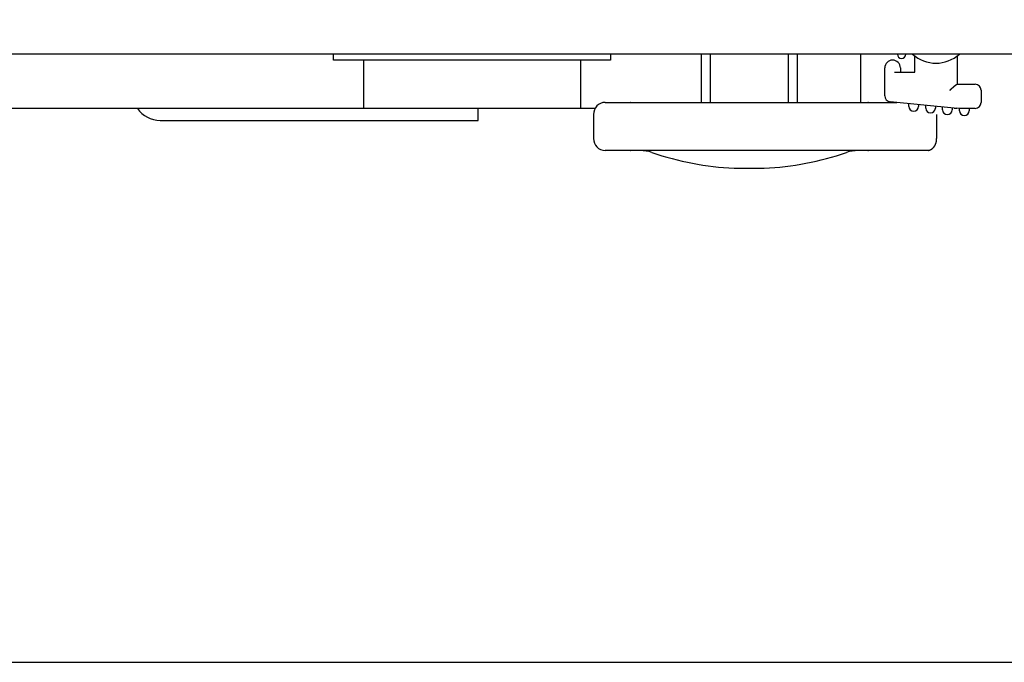
# Model space of a CAD drawing. Extents: x 0 to 630, y 0 to 446.
# Drawn here: x 187 to 269, y 0 to 53 of the extents above; entities that cross this region are included whole.
import ezdxf

# ---------------------------------------------------------------- set-up
doc = ezdxf.new("R2010")
doc.units = 0
doc.header["$LTSCALE"] = 25.4
doc.layers.get('0').update_dxf_attribs({"linetype": 'CONTINUOUS'})
doc.layers.add('1', color=7, linetype='CONTINUOUS')

msp = doc.modelspace()

# ---------------------------------------------------------------- linework, layer by layer
at = {"linetype": 'CONTINUOUS'}
msp.add_lwpolyline([(0, 0), (630, 0), (630, 445.5), (0, 445.5)], close=True, dxfattribs=at)
at = {"layer": '1', "linetype": 'CONTINUOUS'}
for p, q in [((271.45497, 50.45943), (123.45497, 50.45943)), ((243.45497, 50.45943), (243.45497, 46.45943)), ((251.45497, 46.45943), (251.45497, 50.45943)), ((235.49189, 46.45943), (236.62433, 46.45943)), ((235.49189, 46.45943), (235.85497, 46.45943)), ((236.62433, 46.45943), (237.59664, 46.45943)), ((237.59664, 46.45943), (237.56496, 46.45943)), ((237.56496, 46.45943), (240.65882, 46.45943)), ((240.65882, 46.45943), (242.28804, 46.45943)), ((242.28804, 46.45943), (246.51434, 46.45943)), ((246.51434, 46.45943), (248.3956, 46.45943)), ((248.3956, 46.45943), (252.6219, 46.45943)), ((252.6219, 46.45943), (254.25112, 46.45943)), ((254.25112, 46.45943), (257.34498, 46.45943)), ((257.3133, 46.45943), (259.70497, 46.45943)), ((257.34498, 46.45943), (257.3133, 46.45943)), ((234.52997, 45.45943), (234.52882, 45.45943)), ((234.52882, 45.45943), (234.52882, 43.45943)), ((262.98967, 45.45943), (262.98967, 43.45943)), ((234.52997, 43.45943), (234.52882, 43.45943)), ((236.62433, 42.45943), (235.49189, 42.45943)), ((235.85497, 42.45943), (235.49189, 42.45943)), ((237.59664, 42.45943), (236.62433, 42.45943)), ((240.65882, 42.45943), (237.56496, 42.45943)), ((237.56496, 42.45943), (237.59664, 42.45943)), ((242.28804, 42.45943), (240.65882, 42.45943)), ((246.51434, 42.45943), (242.28804, 42.45943)), ((248.3956, 42.45943), (246.51434, 42.45943)), ((252.6219, 42.45943), (248.3956, 42.45943)), ((254.25112, 42.45943), (252.6219, 42.45943)), ((257.34498, 42.45943), (254.25112, 42.45943)), ((258.28562, 42.45943), (257.3133, 42.45943)), ((257.3133, 42.45943), (257.34498, 42.45943)), ((259.41805, 42.45943), (258.28562, 42.45943)), ((259.41805, 42.45943), (259.05497, 42.45943)), ((262.34498, 42.45943), (259.4235, 42.45943)), ((262.3133, 42.45943), (262.34498, 42.45943)), ((246.20497, 40.9907), (248.70497, 40.9907))]:
    msp.add_line(p, q, dxfattribs=at)
at = {"layer": '1', "color": 8, "linetype": 'CONTINUOUS'}
for p, q in [((212.95497, 49.95943), (212.95497, 50.45943)), ((235.95497, 49.95943), (212.95497, 49.95943)), ((215.45497, 49.95943), (215.45497, 45.95943)), ((233.45497, 49.95943), (233.45497, 45.95943)), ((235.95497, 50.45943), (235.95497, 49.95943)), ((244.21997, 50.45943), (244.21997, 46.45943)), ((250.68997, 50.45943), (250.68997, 46.45943)), ((256.70497, 50.45943), (256.70497, 46.45943)), ((261.20497, 48.95943), (261.20497, 50.29696)), ((264.70497, 50.29696), (264.70497, 47.95943)), ((258.70497, 47.01192), (258.70497, 49.30943)), ((260.00497, 49.30943), (260.00497, 48.95943)), ((259.50497, 48.95943), (261.20497, 48.95943)), ((264.69658, 47.95943), (264.70497, 47.95943)), ((264.70497, 47.95943), (266.20497, 47.95943)), ((266.70497, 47.45943), (266.70497, 46.45943)), ((234.65922, 45.95943), (160.22433, 45.95943)), ((224.95497, 44.95943), (224.95497, 45.95943)), ((264.45683, 45.98424), (259.15522, 46.51441)), ((260.70497, 46.11843), (260.70497, 46.35943)), ((261.50497, 46.27943), (261.50497, 46.11843)), ((262.10497, 45.97843), (262.10497, 46.21943)), ((262.90497, 46.13943), (262.90497, 45.97843)), ((263.50497, 45.83843), (263.50497, 46.07943)), ((264.30497, 45.99943), (264.30497, 45.83843)), ((264.95435, 45.95943), (264.67726, 45.96711)), ((264.90497, 45.75943), (264.90497, 45.95967)), ((266.20497, 45.95943), (264.95435, 45.95943)), ((265.70497, 45.95943), (265.70497, 45.75943)), ((198.55799, 44.95943), (224.95497, 44.95943))]:
    msp.add_line(p, q, dxfattribs=at)
at = {"layer": '1', "color": 8}
msp.add_polyline3d([(264.105, 47.4594, 0), (264.108, 47.4621, 0), (264.111, 47.4647, 0), (264.114, 47.4673, 0), (264.117, 47.47, 0), (264.119, 47.4726, 0), (264.122, 47.4753, 0), (264.125, 47.4779, 0), (264.128, 47.4805, 0), (264.131, 47.4832, 0), (264.134, 47.4858, 0), (264.137, 47.4885, 0), (264.14, 47.4911, 0), (264.143, 47.4937, 0), (264.145, 47.4964, 0), (264.148, 47.499, 0), (264.151, 47.5016, 0), (264.154, 47.5043, 0), (264.157, 47.5069, 0), (264.16, 47.5096, 0), (264.163, 47.5122, 0), (264.166, 47.5148, 0), (264.169, 47.5175, 0), (264.171, 47.5201, 0), (264.174, 47.5227, 0), (264.177, 47.5254, 0), (264.18, 47.528, 0), (264.183, 47.5306, 0), (264.186, 47.5333, 0), (264.189, 47.5359, 0), (264.192, 47.5385, 0), (264.195, 47.5412, 0), (264.197, 47.5438, 0), (264.2, 47.5464, 0), (264.203, 47.549, 0), (264.206, 47.5517, 0), (264.209, 47.5543, 0), (264.212, 47.5569, 0), (264.215, 47.5595, 0), (264.218, 47.5622, 0), (264.22, 47.5648, 0), (264.223, 47.5674, 0), (264.226, 47.57, 0), (264.229, 47.5726, 0), (264.232, 47.5752, 0), (264.235, 47.5778, 0), (264.238, 47.5804, 0), (264.241, 47.583, 0), (264.243, 47.5856, 0), (264.246, 47.5883, 0), (264.249, 47.5908, 0), (264.252, 47.5934, 0), (264.255, 47.596, 0), (264.258, 47.5986, 0), (264.26, 47.6012, 0), (264.263, 47.6038, 0), (264.266, 47.6064, 0), (264.269, 47.609, 0), (264.272, 47.6116, 0), (264.275, 47.6141, 0), (264.278, 47.6167, 0), (264.28, 47.6193, 0), (264.283, 47.6219, 0), (264.286, 47.6244, 0), (264.289, 47.627, 0), (264.292, 47.6295, 0), (264.295, 47.6321, 0), (264.297, 47.6347, 0), (264.3, 47.6372, 0), (264.303, 47.6398, 0), (264.306, 47.6423, 0), (264.309, 47.6448, 0), (264.311, 47.6474, 0), (264.314, 47.6499, 0), (264.317, 47.6525, 0), (264.32, 47.655, 0), (264.323, 47.6575, 0), (264.325, 47.66, 0), (264.328, 47.6626, 0), (264.331, 47.6651, 0), (264.334, 47.6676, 0), (264.337, 47.6701, 0), (264.339, 47.6726, 0), (264.342, 47.6751, 0), (264.345, 47.6776, 0), (264.348, 47.6801, 0), (264.35, 47.6826, 0), (264.353, 47.685, 0), (264.356, 47.6875, 0), (264.359, 47.69, 0), (264.361, 47.6925, 0), (264.364, 47.6949, 0), (264.367, 47.6974, 0), (264.37, 47.6999, 0), (264.372, 47.7023, 0), (264.375, 47.7048, 0), (264.378, 47.7072, 0), (264.381, 47.7096, 0), (264.383, 47.7121, 0), (264.386, 47.7145, 0), (264.389, 47.7169, 0), (264.392, 47.7194, 0), (264.394, 47.7218, 0), (264.397, 47.7242, 0), (264.4, 47.7266, 0), (264.402, 47.729, 0), (264.405, 47.7314, 0), (264.408, 47.7338, 0), (264.41, 47.7362, 0), (264.413, 47.7385, 0), (264.416, 47.7409, 0), (264.418, 47.7433, 0), (264.421, 47.7456, 0), (264.424, 47.748, 0), (264.426, 47.7504, 0), (264.429, 47.7527, 0), (264.432, 47.755, 0), (264.434, 47.7574, 0), (264.437, 47.7597, 0), (264.44, 47.762, 0), (264.442, 47.7643, 0), (264.445, 47.7667, 0), (264.447, 47.769, 0), (264.45, 47.7713, 0), (264.453, 47.7736, 0), (264.455, 47.7758, 0), (264.458, 47.7781, 0), (264.46, 47.7804, 0), (264.463, 47.7827, 0), (264.466, 47.7849, 0), (264.468, 47.7872, 0), (264.471, 47.7894, 0), (264.473, 47.7917, 0), (264.476, 47.7939, 0), (264.478, 47.7961, 0), (264.481, 47.7983, 0), (264.483, 47.8005, 0), (264.486, 47.8027, 0), (264.488, 47.8049, 0), (264.491, 47.8071, 0), (264.494, 47.8093, 0), (264.496, 47.8115, 0), (264.498, 47.8136, 0), (264.501, 47.8158, 0), (264.503, 47.8179, 0), (264.506, 47.82, 0), (264.508, 47.8222, 0), (264.511, 47.8243, 0), (264.513, 47.8264, 0), (264.516, 47.8285, 0), (264.518, 47.8305, 0), (264.521, 47.8326, 0), (264.523, 47.8347, 0), (264.525, 47.8367, 0), (264.528, 47.8388, 0), (264.53, 47.8408, 0), (264.532, 47.8428, 0), (264.535, 47.8448, 0), (264.537, 47.8468, 0), (264.54, 47.8488, 0), (264.542, 47.8508, 0), (264.544, 47.8527, 0), (264.546, 47.8547, 0), (264.549, 47.8566, 0), (264.551, 47.8585, 0), (264.553, 47.8604, 0), (264.556, 47.8623, 0), (264.558, 47.8642, 0), (264.56, 47.8661, 0), (264.562, 47.868, 0), (264.565, 47.8698, 0), (264.567, 47.8717, 0), (264.569, 47.8735, 0), (264.571, 47.8753, 0), (264.573, 47.8771, 0), (264.576, 47.8789, 0), (264.578, 47.8806, 0), (264.58, 47.8824, 0), (264.582, 47.8841, 0), (264.584, 47.8859, 0), (264.586, 47.8876, 0), (264.588, 47.8893, 0), (264.59, 47.891, 0), (264.593, 47.8926, 0), (264.595, 47.8943, 0), (264.597, 47.8959, 0), (264.599, 47.8975, 0), (264.601, 47.8992, 0), (264.603, 47.9008, 0), (264.605, 47.9023, 0), (264.607, 47.9039, 0), (264.609, 47.9054, 0), (264.611, 47.907, 0), (264.613, 47.9085, 0), (264.615, 47.91, 0), (264.616, 47.9115, 0), (264.618, 47.9129, 0), (264.62, 47.9144, 0), (264.622, 47.9158, 0), (264.624, 47.9172, 0), (264.626, 47.9186, 0), (264.628, 47.9199, 0), (264.629, 47.9213, 0), (264.631, 47.9226, 0), (264.633, 47.9239, 0), (264.635, 47.9252, 0), (264.636, 47.9265, 0), (264.638, 47.9277, 0), (264.64, 47.929, 0), (264.641, 47.9302, 0), (264.643, 47.9313, 0), (264.645, 47.9325, 0), (264.646, 47.9337, 0), (264.648, 47.9348, 0), (264.65, 47.9359, 0), (264.651, 47.9369, 0), (264.653, 47.938, 0), (264.654, 47.939, 0), (264.656, 47.94, 0), (264.657, 47.941, 0), (264.659, 47.942, 0), (264.66, 47.9429, 0), (264.662, 47.9439, 0), (264.663, 47.9447, 0), (264.664, 47.9456, 0), (264.666, 47.9465, 0), (264.667, 47.9473, 0), (264.668, 47.9481, 0), (264.67, 47.9488, 0), (264.671, 47.9496, 0), (264.672, 47.9503, 0), (264.674, 47.951, 0), (264.675, 47.9517, 0), (264.676, 47.9523, 0), (264.677, 47.9529, 0), (264.678, 47.9535, 0), (264.68, 47.9541, 0), (264.681, 47.9546, 0), (264.682, 47.9551, 0), (264.683, 47.9556, 0), (264.684, 47.9561, 0), (264.685, 47.9565, 0), (264.686, 47.9569, 0), (264.687, 47.9573, 0), (264.688, 47.9576, 0), (264.689, 47.9579, 0), (264.69, 47.9582, 0), (264.69, 47.9585, 0), (264.691, 47.9587, 0), (264.692, 47.9589, 0), (264.693, 47.959, 0), (264.694, 47.9592, 0), (264.694, 47.9593, 0), (264.695, 47.9594, 0), (264.696, 47.9594, 0), (264.697, 47.9594, 0)], dxfattribs=at)
at = {"layer": '1'}
msp.add_polyline3d([(262.985, 43.4595, 0), (262.985, 43.455, 0), (262.985, 43.4506, 0), (262.985, 43.4462, 0), (262.985, 43.4418, 0), (262.985, 43.4375, 0), (262.985, 43.4332, 0), (262.985, 43.429, 0), (262.985, 43.4247, 0), (262.985, 43.4205, 0), (262.986, 43.4164, 0), (262.986, 43.4122, 0), (262.986, 43.4081, 0), (262.986, 43.404, 0), (262.985, 43.3999, 0), (262.985, 43.3959, 0), (262.985, 43.3919, 0), (262.985, 43.3878, 0), (262.985, 43.3838, 0), (262.985, 43.3799, 0), (262.985, 43.3759, 0), (262.985, 43.3719, 0), (262.985, 43.368, 0), (262.985, 43.364, 0), (262.985, 43.3601, 0), (262.984, 43.3562, 0), (262.984, 43.3523, 0), (262.984, 43.3483, 0), (262.984, 43.3444, 0), (262.984, 43.3405, 0), (262.983, 43.3366, 0), (262.983, 43.3326, 0), (262.983, 43.3287, 0), (262.982, 43.3248, 0), (262.982, 43.3208, 0), (262.982, 43.3169, 0), (262.981, 43.3129, 0), (262.981, 43.309, 0), (262.981, 43.305, 0), (262.98, 43.301, 0), (262.98, 43.2971, 0), (262.979, 43.2931, 0), (262.979, 43.2891, 0), (262.978, 43.2851, 0), (262.978, 43.2811, 0), (262.977, 43.2771, 0), (262.977, 43.2731, 0), (262.976, 43.2691, 0), (262.975, 43.2651, 0), (262.975, 43.2611, 0), (262.974, 43.2571, 0), (262.973, 43.2531, 0), (262.973, 43.2491, 0), (262.972, 43.2451, 0), (262.971, 43.2411, 0), (262.971, 43.2371, 0), (262.97, 43.2331, 0), (262.969, 43.2291, 0), (262.968, 43.2251, 0), (262.968, 43.221, 0), (262.967, 43.217, 0), (262.966, 43.213, 0), (262.965, 43.209, 0), (262.964, 43.205, 0), (262.963, 43.201, 0), (262.963, 43.197, 0), (262.962, 43.193, 0), (262.961, 43.189, 0), (262.96, 43.1851, 0), (262.959, 43.1811, 0), (262.958, 43.1771, 0), (262.957, 43.1731, 0), (262.956, 43.1691, 0), (262.955, 43.1652, 0), (262.954, 43.1612, 0), (262.953, 43.1573, 0), (262.952, 43.1533, 0), (262.951, 43.1494, 0), (262.95, 43.1454, 0), (262.949, 43.1415, 0), (262.948, 43.1376, 0), (262.947, 43.1336, 0), (262.946, 43.1297, 0), (262.945, 43.1258, 0), (262.944, 43.1219, 0), (262.943, 43.118, 0), (262.941, 43.1141, 0), (262.94, 43.1103, 0), (262.939, 43.1064, 0), (262.938, 43.1025, 0), (262.937, 43.0987, 0), (262.936, 43.0948, 0), (262.934, 43.091, 0), (262.933, 43.0872, 0), (262.932, 43.0834, 0), (262.931, 43.0795, 0), (262.93, 43.0757, 0), (262.928, 43.0719, 0), (262.927, 43.0682, 0), (262.926, 43.0644, 0), (262.925, 43.0606, 0), (262.923, 43.0568, 0), (262.922, 43.0531, 0), (262.921, 43.0493, 0), (262.92, 43.0456, 0), (262.918, 43.0419, 0), (262.917, 43.0382, 0), (262.916, 43.0344, 0), (262.914, 43.0307, 0), (262.913, 43.027, 0), (262.912, 43.0234, 0), (262.91, 43.0197, 0), (262.909, 43.016, 0), (262.908, 43.0123, 0), (262.906, 43.0087, 0), (262.905, 43.005, 0), (262.903, 43.0014, 0), (262.902, 42.9978, 0), (262.9, 42.9941, 0), (262.899, 42.9905, 0), (262.898, 42.9869, 0), (262.896, 42.9833, 0), (262.895, 42.9797, 0), (262.893, 42.9762, 0), (262.892, 42.9726, 0), (262.89, 42.969, 0), (262.889, 42.9655, 0), (262.887, 42.9619, 0), (262.886, 42.9584, 0), (262.884, 42.9549, 0), (262.883, 42.9513, 0), (262.881, 42.9478, 0), (262.879, 42.9443, 0), (262.878, 42.9408, 0), (262.876, 42.9373, 0), (262.875, 42.9339, 0), (262.873, 42.9304, 0), (262.871, 42.9269, 0), (262.87, 42.9235, 0), (262.868, 42.92, 0), (262.867, 42.9166, 0), (262.865, 42.9132, 0), (262.863, 42.9097, 0), (262.862, 42.9063, 0), (262.86, 42.9029, 0), (262.858, 42.8995, 0), (262.856, 42.8962, 0), (262.855, 42.8928, 0), (262.853, 42.8894, 0), (262.851, 42.8861, 0), (262.85, 42.8827, 0), (262.848, 42.8794, 0), (262.846, 42.8761, 0), (262.844, 42.8728, 0), (262.843, 42.8694, 0), (262.841, 42.8662, 0), (262.839, 42.8629, 0), (262.837, 42.8596, 0), (262.835, 42.8563, 0), (262.834, 42.8531, 0), (262.832, 42.8498, 0), (262.83, 42.8466, 0), (262.828, 42.8434, 0), (262.826, 42.8402, 0), (262.824, 42.837, 0), (262.823, 42.8338, 0), (262.821, 42.8306, 0), (262.819, 42.8274, 0), (262.817, 42.8243, 0), (262.815, 42.8211, 0), (262.813, 42.818, 0), (262.811, 42.8148, 0), (262.809, 42.8117, 0), (262.808, 42.8086, 0), (262.806, 42.8055, 0), (262.804, 42.8024, 0), (262.802, 42.7994, 0), (262.8, 42.7963, 0), (262.798, 42.7933, 0), (262.796, 42.7902, 0), (262.794, 42.7872, 0), (262.792, 42.7842, 0), (262.79, 42.7812, 0), (262.788, 42.7782, 0), (262.786, 42.7753, 0), (262.784, 42.7723, 0), (262.782, 42.7693, 0), (262.78, 42.7664, 0), (262.778, 42.7635, 0), (262.776, 42.7606, 0), (262.774, 42.7577, 0), (262.772, 42.7548, 0), (262.77, 42.7519, 0), (262.768, 42.7491, 0), (262.766, 42.7462, 0), (262.764, 42.7434, 0), (262.762, 42.7405, 0), (262.76, 42.7377, 0), (262.758, 42.7349, 0), (262.756, 42.7322, 0), (262.754, 42.7294, 0), (262.752, 42.7266, 0), (262.75, 42.7239, 0), (262.748, 42.7212, 0), (262.746, 42.7184, 0), (262.744, 42.7157, 0), (262.741, 42.713, 0), (262.739, 42.7104, 0), (262.737, 42.7077, 0), (262.735, 42.705, 0), (262.733, 42.7024, 0), (262.731, 42.6998, 0), (262.729, 42.6972, 0), (262.727, 42.6946, 0), (262.725, 42.692, 0), (262.723, 42.6894, 0), (262.721, 42.6868, 0), (262.718, 42.6843, 0), (262.716, 42.6818, 0), (262.714, 42.6792, 0), (262.712, 42.6767, 0), (262.71, 42.6742, 0), (262.708, 42.6718, 0), (262.706, 42.6693, 0), (262.704, 42.6668, 0), (262.701, 42.6644, 0), (262.699, 42.662, 0), (262.697, 42.6596, 0), (262.695, 42.6572, 0), (262.693, 42.6548, 0), (262.691, 42.6524, 0), (262.689, 42.6501, 0), (262.686, 42.6477, 0), (262.684, 42.6454, 0), (262.682, 42.6431, 0), (262.68, 42.6408, 0), (262.678, 42.6385, 0), (262.676, 42.6362, 0), (262.673, 42.6339, 0), (262.671, 42.6317, 0), (262.669, 42.6295, 0), (262.667, 42.6273, 0), (262.665, 42.6251, 0), (262.663, 42.6229, 0), (262.66, 42.6207, 0), (262.658, 42.6185, 0), (262.656, 42.6164, 0), (262.654, 42.6143, 0), (262.652, 42.6121, 0), (262.65, 42.61, 0), (262.647, 42.6079, 0), (262.645, 42.6059, 0), (262.643, 42.6038, 0), (262.641, 42.6018, 0), (262.639, 42.5997, 0), (262.637, 42.5977, 0), (262.634, 42.5957, 0), (262.632, 42.5937, 0), (262.63, 42.5918, 0), (262.628, 42.5898, 0), (262.626, 42.5879, 0), (262.623, 42.5859, 0), (262.621, 42.584, 0), (262.619, 42.5821, 0), (262.617, 42.5802, 0), (262.615, 42.5784, 0), (262.613, 42.5765, 0), (262.61, 42.5747, 0), (262.608, 42.5728, 0), (262.606, 42.571, 0), (262.604, 42.5692, 0), (262.602, 42.5675, 0), (262.599, 42.5657, 0), (262.597, 42.5639, 0), (262.595, 42.5622, 0), (262.593, 42.5605, 0), (262.591, 42.5588, 0), (262.588, 42.5571, 0), (262.586, 42.5554, 0), (262.584, 42.5538, 0), (262.582, 42.5521, 0), (262.58, 42.5505, 0), (262.578, 42.5489, 0), (262.575, 42.5473, 0), (262.573, 42.5457, 0), (262.571, 42.5442, 0), (262.569, 42.5426, 0), (262.567, 42.5411, 0), (262.564, 42.5396, 0), (262.562, 42.5381, 0), (262.56, 42.5366, 0), (262.558, 42.5351, 0), (262.556, 42.5337, 0), (262.554, 42.5322, 0), (262.551, 42.5308, 0), (262.549, 42.5294, 0), (262.547, 42.528, 0), (262.545, 42.5266, 0), (262.543, 42.5252, 0), (262.541, 42.5239, 0), (262.538, 42.5226, 0), (262.536, 42.5212, 0), (262.534, 42.5199, 0), (262.532, 42.5186, 0), (262.53, 42.5173, 0), (262.527, 42.5161, 0), (262.525, 42.5148, 0), (262.523, 42.5136, 0), (262.521, 42.5123, 0), (262.519, 42.5111, 0), (262.516, 42.5099, 0), (262.514, 42.5087, 0), (262.512, 42.5076, 0), (262.51, 42.5064, 0), (262.508, 42.5052, 0), (262.506, 42.5041, 0), (262.503, 42.503, 0), (262.501, 42.5018, 0), (262.499, 42.5007, 0), (262.497, 42.4996, 0), (262.494, 42.4985, 0), (262.492, 42.4975, 0), (262.49, 42.4964, 0), (262.488, 42.4953, 0), (262.486, 42.4943, 0), (262.483, 42.4932, 0), (262.481, 42.4922, 0), (262.479, 42.4912, 0), (262.477, 42.4902, 0), (262.474, 42.4892, 0), (262.472, 42.4882, 0), (262.47, 42.4872, 0), (262.468, 42.4862, 0), (262.465, 42.4853, 0), (262.463, 42.4843, 0), (262.461, 42.4834, 0), (262.459, 42.4824, 0), (262.456, 42.4815, 0), (262.454, 42.4806, 0), (262.452, 42.4797, 0), (262.45, 42.4788, 0), (262.447, 42.4779, 0), (262.445, 42.477, 0), (262.443, 42.4761, 0), (262.44, 42.4752, 0), (262.438, 42.4743, 0), (262.436, 42.4735, 0), (262.433, 42.4726, 0), (262.431, 42.4718, 0), (262.429, 42.471, 0), (262.426, 42.4702, 0), (262.424, 42.4694, 0), (262.422, 42.4686, 0), (262.419, 42.4679, 0), (262.417, 42.4672, 0), (262.414, 42.4665, 0), (262.412, 42.4658, 0), (262.41, 42.4651, 0), (262.407, 42.4645, 0), (262.405, 42.4639, 0), (262.402, 42.4634, 0), (262.4, 42.4628, 0), (262.398, 42.4623, 0), (262.395, 42.4619, 0), (262.393, 42.4614, 0), (262.39, 42.461, 0), (262.388, 42.4607, 0), (262.385, 42.4604, 0), (262.383, 42.4601, 0), (262.38, 42.4598, 0), (262.378, 42.4596, 0), (262.375, 42.4595, 0), (262.373, 42.4594, 0), (262.37, 42.4593, 0), (262.368, 42.4593, 0), (262.365, 42.4594, 0), (262.362, 42.4594, 0), (262.36, 42.4596, 0), (262.357, 42.4598, 0), (262.355, 42.46, 0), (262.352, 42.4603, 0), (262.349, 42.4606, 0), (262.346, 42.461, 0), (262.343, 42.4614, 0)], dxfattribs=at)
at = {"layer": '1', "color": 8, "linetype": 'CONTINUOUS'}
for centre, radius, start, end in [((259.35497, 49.30943), 0.65, 0, 180), ((260.10497, 50.45943), 0.35, 180, 0), ((262.95497, 52.60943), 2.9, 227.8490446, 312.1509554), ((266.20497, 47.45943), 0.5, 0, 90), ((259.20497, 47.01192), 0.5, 180, 264.2894069), ((198.55799, 47.19255), 2.23312, 213.5178537, 270), ((261.10497, 46.11843), 0.4, 180, 0), ((262.50497, 45.97843), 0.4, 180, 0), ((263.90497, 45.83843), 0.4, 180, 0), ((264.95435, 50.95943), 5, 264.2894069, 266.8231919), ((266.20497, 46.45943), 0.5, 270, 0), ((265.30497, 45.75943), 0.4, 180, 0)]:
    msp.add_arc(centre, radius, start, end, dxfattribs=at)
at = {"layer": '1', "linetype": 'CONTINUOUS'}
for centre, radius, start, end in [((235.51934, 45.47038), 0.98943, 91.5895391, 180.6341701), ((235.51934, 43.44848), 0.98943, 179.3658966, 268.4103942), ((238.4134, 39.45943), 3, 71.160803, 90), ((247.45497, 65.95943), 25, 251.160803, 267.134016), ((247.45497, 65.95943), 25, 272.865984, 288.839197), ((256.49654, 39.45943), 3, 90, 108.839197)]:
    msp.add_arc(centre, radius, start, end, dxfattribs=at)

doc.saveas('drawing.dxf')
